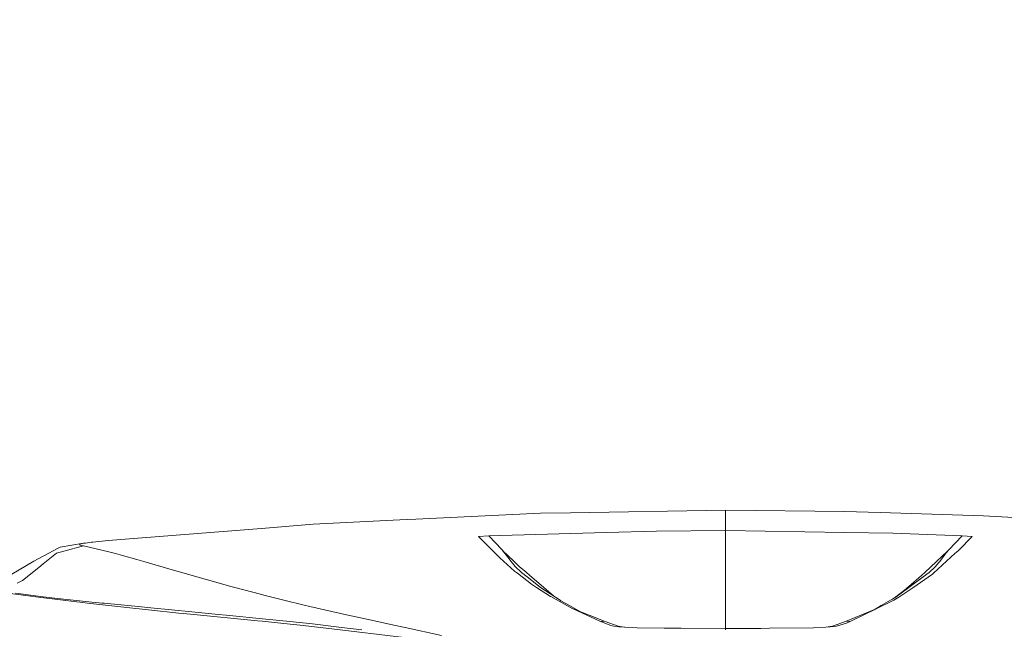
# Model space of a CAD drawing. Units: millimetres. Extents: x -1524 to 1530, y -383 to 3602.
# Drawn here: x -710 to 281, y 2129 to 2743 of the extents above; entities that cross this region are included whole.
import ezdxf

# ---------------------------------------------------------------- set-up
doc = ezdxf.new("R2010")
doc.units = ezdxf.units.MM
doc.layers.add('1', color=7, linetype='Continuous', true_color=0xffffff)
doc.styles.add('blockfont', font='simplex.shx')
doc.dimstyles.get("Standard").update_dxf_attribs({"dimtxt": 0.18, "dimasz": 0.18, "dimexe": 0.18, "dimexo": 0.0625, "dimgap": 0.09, "dimtad": 0, "dimtih": 1, "dimtoh": 1, "dimdec": 4, "dimzin": 0, "dimdsep": 46, "dimtxsty": 'Standard', "dimcen": 0.09, "dimadec": 0, "dimazin": 0, "dimtfac": 1, "dimtdec": 4, "dimtofl": 0, "dimtmove": 0, "dimatfit": 3, "dimfxl": 1, "dimtolj": 1, "dimtzin": 0, "dimarcsym": 0})

# ---------------------------------------------------------------- blocks, each defined once
blk = doc.blocks.new('_U2')
at = {"layer": '1', "color": 18, "lineweight": 13}
for p, q in [((-15.723897, 3291.79223), (-40.723897, 3291.79223)), ((-40.723897, 3291.79223), (-40.723897, 3198.04223)), ((215.94277, 3291.79223), (190.94277, 3291.79223)), ((215.94277, 3198.04223), (215.94277, 3291.79223)), ((-40.723897, 3198.04223), (-15.723897, 3198.04223)), ((190.94277, 3198.04223), (215.94277, 3198.04223))]:
    blk.add_line(p, q, dxfattribs=at)
at = {"layer": '1', "color": 18, "lineweight": 35}
for p, q in [((-1219.774512, 1631.686447), (-1219.774512, 3246.91723)), ((-1219.774512, 3244.91723), (-196.18223, 3244.91723)), ((1219.160052, 3244.91723), (217.44277, 3244.91723)), ((1219.160052, 1631.661652), (1219.160052, 3246.91723))]:
    blk.add_line(p, q, dxfattribs=at)
at = {"layer": '1', "color": 18, "lineweight": 70}
for points in [[(-1219.774512, 3244.91723), (-1169.774561, 3258.314689), (-1169.774463, 3231.51977)], [(1219.160052, 3244.91723), (1169.160102, 3231.51977), (1169.160003, 3258.314689)]]:
    blk.add_solid(points, dxfattribs=at)
at = {"layer": '1', "color": 18, "linetype": 'Continuous', "lineweight": 13, "char_height": 50, "attachment_point": 7, "line_spacing_factor": 0.903614, "style": 'blockfont'}
for s, insert in [('\\W1.1795;96', (-192.03223, 3206.021396)), ('\\W1.1743;2439', (-16.198897, 3206.021396)), ('\\W1.1945;FENDER WIDTH', (-322.03223, 3084.146396))]:
    blk.add_mtext(s, dxfattribs=dict(at, insert=insert))
blk = doc.blocks.new('_U3')
at = {"layer": '1', "color": 18, "lineweight": 13}
for p, q in [((69.361681, 3601.79223), (44.361681, 3601.79223)), ((44.361681, 3601.79223), (44.361681, 3508.04223)), ((301.028348, 3601.79223), (276.028348, 3601.79223)), ((301.028348, 3508.04223), (301.028348, 3601.79223)), ((44.361681, 3508.04223), (69.361681, 3508.04223)), ((276.028348, 3508.04223), (301.028348, 3508.04223))]:
    blk.add_line(p, q, dxfattribs=at)
at = {"layer": '1', "color": 18, "lineweight": 35}
for p, q in [((-1524.088053, 2442.804841), (-1524.088053, 3556.91723)), ((-1524.088053, 3554.91723), (-274.534152, 3554.91723)), ((1530.207249, 3554.91723), (302.528348, 3554.91723)), ((1530.207249, 2442.801027), (1530.207249, 3556.91723))]:
    blk.add_line(p, q, dxfattribs=at)
at = {"layer": '1', "color": 18, "lineweight": 70}
for points in [[(-1524.088053, 3554.91723), (-1474.088102, 3568.314689), (-1474.088003, 3541.51977)], [(1530.207249, 3554.91723), (1480.207298, 3541.51977), (1480.2072, 3568.314689)]]:
    blk.add_solid(points, dxfattribs=at)
at = {"layer": '1', "color": 18, "linetype": 'Continuous', "lineweight": 13, "char_height": 50, "attachment_point": 7, "line_spacing_factor": 0.903614, "style": 'blockfont'}
for s, insert in [('\\W1.2899;120.2', (-270.384152, 3516.021396)), ('\\W1.1442;3054', (68.886681, 3516.021396)), ('\\W1.2132;MIRROR DISTANCE', (-400.384152, 3394.146396))]:
    blk.add_mtext(s, dxfattribs=dict(at, insert=insert))

msp = doc.modelspace()

# ---------------------------------------------------------------- linework, layer by layer
at = {"layer": '1', "color": 18, "linetype": 'Continuous', "lineweight": 13}
for p, q in [((-186.192376, 2246.203927), (-311.68702, 2240.101842)), ((-186.192376, 2246.203927), (-155.982358, 2246.66932)), ((-155.982358, 2246.66932), (0, 2249.072818)), ((0, 2249.072818), (120.073693, 2247.874765)), ((0, 2241.431979), (0, 2249.072818)), ((0, 2237.271814), (0, 2241.431979)), ((120.073693, 2247.874765), (155.974703, 2246.754436)), ((155.974703, 2246.754436), (259.902629, 2243.510751)), ((311.767312, 2240.824966), (259.902629, 2243.510751)), ((-466.942844, 2230.933932), (-621.491877, 2218.612222)), ((-414.902804, 2235.083131), (-466.942844, 2230.933932)), ((-414.902804, 2235.083131), (-327.747253, 2239.321021)), ((-311.68702, 2240.101842), (-327.747253, 2239.321021)), ((0, 2228.609828), (0, 2237.271814)), ((-238.249106, 2223.344354), (-248.496217, 2222.88206)), ((-242.442337, 2216.801194), (-248.496217, 2222.88206)), ((-119.881017, 2226.721553), (-238.249106, 2223.344354)), ((-225.029064, 2209.519414), (-238.249106, 2223.344354)), ((-119.881017, 2226.721553), (-69.347033, 2228.16327)), ((0, 2228.609828), (-69.347033, 2228.16327)), ((0, 2228.609828), (119.888368, 2226.735381)), ((0, 2224.563388), (0, 2228.609828)), ((0, 2224.563388), (0, 2219.935207)), ((119.888368, 2226.735381), (168.457719, 2225.976257)), ((238.249096, 2223.344354), (168.457719, 2225.976257)), ((224.893632, 2209.356336), (238.249096, 2223.344354)), ((234.99343, 2209.117679), (248.496207, 2222.88206)), ((248.496207, 2222.88206), (238.249096, 2223.344354)), ((-696.168987, 2197.972325), (-671.905545, 2211.148051)), ((-669.608501, 2211.869983), (-671.905545, 2211.148051)), ((-646.178333, 2215.947894), (-669.608501, 2211.869983)), ((-646.220473, 2213.344602), (-665.923206, 2207.887677)), ((-650.069741, 2214.64446), (-650.138108, 2214.321641)), ((-650.138108, 2214.321641), (-649.429468, 2214.144973)), ((-650.069741, 2214.64446), (-649.969128, 2215.119151)), ((-646.178333, 2215.947894), (-649.969128, 2215.119151)), ((-649.429468, 2214.144973), (-646.220473, 2213.344602)), ((-620.662359, 2207.20127), (-646.220473, 2213.344602)), ((-644.347099, 2216.182021), (-646.178333, 2215.947894)), ((-644.347099, 2216.182021), (-638.08575, 2216.982154)), ((-636.961964, 2217.092542), (-638.08575, 2216.982154)), ((-636.961964, 2217.092542), (-621.491877, 2218.612222)), ((-242.442337, 2216.801194), (-232.400162, 2206.626443)), ((0, 2219.935207), (0, 2212.828187)), ((0, 2212.693004), (0, 2212.828187)), ((0, 2212.693004), (0, 2201.903371)), ((-686.818985, 2195.125339), (-673.311976, 2205.841331)), ((-673.311976, 2205.841331), (-669.755188, 2206.826476)), ((-669.755188, 2206.826476), (-665.923206, 2207.887677)), ((-620.662359, 2207.20127), (-614.032415, 2205.60768)), ((-606.869189, 2203.615216), (-614.032415, 2205.60768)), ((-592.541663, 2199.63005), (-606.869189, 2203.615216)), ((-231.668932, 2205.885438), (-232.400162, 2206.626443)), ((-231.668932, 2205.885438), (-226.995749, 2201.150445)), ((-226.995749, 2201.150445), (-212.216435, 2187.883614)), ((-224.893612, 2209.356336), (-225.029064, 2209.519414)), ((-224.892197, 2209.354905), (-224.893612, 2209.356336)), ((-224.892197, 2209.354905), (-224.048165, 2208.544521)), ((-224.27134, 2208.573846), (-224.892197, 2209.354905)), ((-224.27134, 2208.573846), (-221.303461, 2204.840926)), ((-223.963288, 2208.462981), (-224.048165, 2208.544521)), ((-213.335497, 2198.259858), (-223.963288, 2208.462981)), ((-215.50372, 2197.546033), (-221.303461, 2204.840926)), ((0, 2199.270753), (0, 2201.903371)), ((231.482717, 2205.900697), (209.431338, 2185.694693)), ((212.457585, 2197.620897), (223.893287, 2208.412198)), ((215.999084, 2197.732953), (221.432912, 2204.834012)), ((221.432912, 2204.834012), (224.269035, 2208.540467)), ((223.944785, 2208.460836), (223.893287, 2208.412198)), ((223.944785, 2208.460836), (224.892201, 2209.354905)), ((224.269035, 2208.540467), (224.892201, 2209.354905)), ((224.892201, 2209.354905), (224.893632, 2209.356336)), ((232.386249, 2206.728486), (231.482717, 2205.900697)), ((232.386249, 2206.728486), (234.99343, 2209.117679)), ((-696.168987, 2197.972325), (-725.903479, 2180.585859)), ((-707.77574, 2178.498505), (-691.22353, 2191.630838)), ((-686.818985, 2195.125339), (-691.22353, 2191.630838)), ((-592.541663, 2199.63005), (-585.52399, 2197.678117)), ((-560.197321, 2190.281151), (-585.52399, 2197.678117)), ((-211.490569, 2192.498205), (-215.50372, 2197.546033)), ((-213.335497, 2198.259858), (-207.490516, 2192.64817)), ((-211.490569, 2192.498205), (-205.12445, 2186.510084)), ((-207.490516, 2192.64817), (-200.61065, 2186.718462)), ((0, 2198.042421), (0, 2199.270753)), ((0, 2198.042421), (0, 2191.762207)), ((0, 2190.106628), (0, 2191.762207)), ((212.457585, 2197.620897), (200.751843, 2186.574696)), ((205.123889, 2186.509607), (211.214992, 2192.214249)), ((214.920002, 2196.48817), (211.214992, 2192.214249)), ((214.920002, 2196.48817), (215.999084, 2197.732953)), ((-556.984094, 2189.342735), (-560.197321, 2190.281151)), ((-556.984094, 2189.342735), (-542.462317, 2185.12225)), ((-542.462317, 2185.12225), (-527.407137, 2180.746553)), ((-209.361312, 2185.700415), (-212.216435, 2187.883614)), ((-209.361312, 2185.700415), (-195.238379, 2174.90053)), ((-205.12445, 2186.510084), (-205.123094, 2186.508892)), ((-205.123094, 2186.508892), (-199.500424, 2182.085274)), ((-200.61065, 2186.718462), (-197.007028, 2183.612583)), ((-186.524001, 2171.87619), (-199.500424, 2182.085274)), ((-185.519663, 2173.711536), (-197.007028, 2183.612583)), ((0, 2183.900354), (0, 2190.106628)), ((0, 2177.23727), (0, 2183.900354)), ((184.655967, 2171.469925), (198.977443, 2181.993244)), ((187.037649, 2174.356697), (194.906818, 2181.05912)), ((208.590912, 2184.924601), (188.653427, 2171.241281)), ((194.906818, 2181.05912), (197.793859, 2183.783291)), ((197.793859, 2183.783291), (200.751843, 2186.574696)), ((205.123889, 2186.509607), (198.977443, 2181.993244)), ((209.431338, 2185.694693), (208.590912, 2184.924601)), ((-707.77574, 2178.498505), (-713.099507, 2175.7915)), ((-521.373896, 2179.059265), (-527.407137, 2180.746553)), ((-521.373896, 2179.059265), (-496.504781, 2172.104357)), ((-474.463103, 2166.294096), (-496.504781, 2172.104357)), ((-195.238379, 2174.90053), (-190.029321, 2171.53096)), ((-190.029321, 2171.53096), (-175.968138, 2162.435291)), ((-186.524001, 2171.87619), (-186.001492, 2171.464918)), ((-186.001492, 2171.464918), (-166.382564, 2158.564566)), ((-172.975653, 2162.899827), (-185.519663, 2173.711536)), ((0, 2175.774334), (0, 2177.23727)), ((0, 2167.330025), (0, 2175.774334)), ((170.609298, 2161.148546), (184.655967, 2171.469925)), ((175.782355, 2162.407635), (188.653427, 2171.241281)), ((187.037649, 2174.356697), (180.369648, 2168.677328)), ((-725.038854, 2166.157244), (-704.277483, 2163.279293)), ((-686.709074, 2161.888597), (-714.65495, 2165.68136)), ((-704.277483, 2163.279293), (-689.234701, 2161.419628)), ((-689.234701, 2161.419628), (-680.357543, 2160.322187)), ((-686.709074, 2161.888597), (-680.81781, 2161.274908)), ((-680.81781, 2161.274908), (-675.430027, 2160.713671)), ((-463.446525, 2163.390158), (-474.463103, 2166.294096)), ((-463.446525, 2163.390158), (-443.184701, 2158.418892)), ((-175.968138, 2162.435291), (-175.632191, 2162.218092)), ((-153.452722, 2150.048254), (-175.632191, 2162.218092)), ((0, 2167.330025), (0, 2163.176535)), ((0, 2158.466099), (0, 2163.176535)), ((170.609298, 2161.148546), (166.087168, 2158.541916)), ((168.257482, 2159.792921), (171.499836, 2162.171362)), ((169.720458, 2158.775566), (174.698906, 2161.664007)), ((171.499836, 2162.171362), (180.369648, 2168.677328)), ((174.698906, 2161.664007), (175.782355, 2162.407635)), ((-680.357543, 2160.322187), (-661.364523, 2157.974241)), ((-675.430027, 2160.713671), (-637.756316, 2156.788824)), ((-647.387472, 2156.246183), (-661.364523, 2157.974241)), ((-647.387472, 2156.246183), (-642.285494, 2155.615566)), ((-642.285494, 2155.615566), (-596.734134, 2150.620697)), ((-637.756316, 2156.788824), (-627.470461, 2155.717133)), ((-627.470461, 2155.717133), (-625.48807, 2155.510662)), ((-625.48807, 2155.510662), (-587.922958, 2151.936052)), ((-587.922958, 2151.936052), (-572.046725, 2150.425432)), ((-443.184701, 2158.418892), (-424.035249, 2153.720615)), ((-418.520269, 2152.457951), (-424.035249, 2153.720615)), ((-418.520269, 2152.457951), (-381.399808, 2143.959282)), ((-166.382564, 2158.564566), (-165.719879, 2158.128736)), ((-165.719879, 2158.128736), (-157.091839, 2153.303144)), ((-145.982561, 2147.090015), (-157.091839, 2153.303144)), ((0, 2158.324955), (0, 2158.466099)), ((0, 2158.324955), (0, 2146.690367)), ((149.670167, 2149.078345), (156.967672, 2153.285025)), ((151.873144, 2149.981497), (169.720458, 2158.775566)), ((156.967672, 2153.285025), (166.087168, 2158.541916)), ((-596.734134, 2150.620697), (-580.830125, 2148.876903)), ((-580.830125, 2148.876903), (-550.117937, 2145.753143)), ((-572.046725, 2150.425432), (-564.184872, 2149.677275)), ((-564.184872, 2149.677275), (-530.328659, 2146.351812)), ((-550.117937, 2145.753143), (-545.891491, 2145.323275)), ((-538.370935, 2144.58227), (-545.891491, 2145.323275)), ((-538.370935, 2144.58227), (-470.89797, 2137.935875)), ((-530.328659, 2146.351812), (-510.238943, 2144.378422)), ((-510.238943, 2144.378422), (-502.484379, 2143.616674)), ((-462.593434, 2139.559744), (-502.484379, 2143.616674)), ((-353.235123, 2137.791155), (-381.399808, 2143.959282)), ((-153.452722, 2150.048254), (-153.213841, 2149.917124)), ((-153.213841, 2149.917124), (-126.415146, 2137.437103)), ((-153.213841, 2149.917124), (-120.919382, 2137.291429)), ((0, 2139.225958), (0, 2146.690367)), ((120.919409, 2137.291429), (151.873144, 2149.981497)), ((151.873144, 2149.981497), (126.415151, 2137.437103)), ((-470.89797, 2137.935875), (-466.270027, 2137.480019)), ((-438.312826, 2134.628056), (-466.270027, 2137.480019)), ((-462.593434, 2139.559744), (-438.539384, 2137.113569)), ((-415.680496, 2134.78875), (-438.539384, 2137.113569)), ((-438.312826, 2134.628056), (-428.046492, 2133.580683)), ((-396.377114, 2129.83012), (-428.046492, 2133.580683)), ((-386.344758, 2131.273268), (-415.680496, 2134.78875)), ((-353.235123, 2137.791155), (-333.917526, 2133.560656)), ((-333.917526, 2133.560656), (-322.483567, 2131.06489)), ((-126.415146, 2137.437103), (-115.480115, 2133.164165)), ((-120.919382, 2137.291429), (-126.415146, 2137.437103)), ((-120.919382, 2137.291429), (-107.974639, 2132.637499)), ((-112.214995, 2132.585285), (-115.480115, 2133.164165)), ((-107.293797, 2131.712435), (-112.214995, 2132.585285)), ((-101.873882, 2131.498529), (-107.974639, 2132.637499)), ((-107.293797, 2131.712435), (-101.125916, 2131.469009)), ((-88.816089, 2130.982874), (-101.125916, 2131.469009)), ((0, 2137.509344), (0, 2139.225958)), ((0, 2130.147455), (0, 2137.509344)), ((88.816109, 2130.982874), (100.979748, 2131.589172)), ((100.979748, 2131.589172), (107.974561, 2132.642029)), ((100.979748, 2131.589172), (110.156658, 2132.046459)), ((120.919409, 2137.291429), (107.974561, 2132.642029)), ((111.980813, 2132.586477), (110.156658, 2132.046459)), ((111.980813, 2132.586477), (121.912169, 2135.526417)), ((120.919409, 2137.291429), (126.415151, 2137.437103)), ((126.415151, 2137.437103), (121.912169, 2135.526417)), ((-323.382465, 2121.185062), (-396.377114, 2129.83012)), ((-386.344758, 2131.273268), (-365.895478, 2128.822802)), ((-322.483567, 2131.06489), (-285.815058, 2123.06094)), ((-88.816089, 2130.982874), (-61.757126, 2130.599258)), ((-44.489909, 2130.354402), (-61.757126, 2130.599258)), ((-44.489909, 2130.354402), (0, 2130.147455)), ((0, 2130.147455), (6.376133, 2130.177019)), ((0, 2130.147455), (0, 2128.949163)), ((35.84067, 2130.31411), (6.376133, 2130.177019)), ((44.48423, 2130.354402), (35.84067, 2130.31411)), ((44.48423, 2130.354402), (88.816109, 2130.982874))]:
    msp.add_line(p, q, dxfattribs=at)

# ---------------------------------------------------------------- dimensions: what is measured, and where the dimension line sits
for base, p1, p2, text, picture, middle in [((1530.207249, 3554.91723), (-1524.088053, 2442.804841), (1530.207249, 2442.801027), ' <> \\P\\C18;\\H50.00;\\Fsimplex.shx;MIRROR DISTANCE\\Fsimplex.shx;\\H50.00;\\C18;', '_U3', (3.059598, 3554.91723)), ((1219.160052, 3244.91723), (-1219.774512, 1631.686447), (1219.160052, 1631.661652), ' <> \\P\\C18;\\H50.00;\\Fsimplex.shx;FENDER WIDTH\\Fsimplex.shx;\\H50.00;\\C18;', '_U2', (-0.30723, 3244.91723))]:
    dim = msp.add_linear_dim(base=base, p1=p1, p2=p2, text=text, dimstyle='Standard', override={"dimtxt": 50, "dimasz": 50, "dimexe": 2, "dimexo": 0, "dimgap": 1.5, "dimtih": 1, "dimtoh": 1, "dimdec": 1, "dimlfac": 0.03937, "dimzin": 8, "dimdsep": 44, "dimlunit": 2, "dimtxsty": 'blockfont', "dimsah": 1, "dimse1": 0, "dimse2": 0, "dimsd1": 0, "dimsd2": 0, "dimclrd": 18, "dimclre": 18, "dimclrt": 18, "dimtol": 0, "dimtm": -0.1, "dimtfac": 1, "dimtdec": 2, "dimtofl": 1, "dimtmove": 0, "dimtzin": 8, "dimlwd": 35, "dimlwe": 35}, dxfattribs=at)
    dim.commit()
    dim.dimension.update_dxf_attribs({"geometry": picture, "text_midpoint": middle, "dimtype": 160})

doc.saveas('drawing.dxf')
